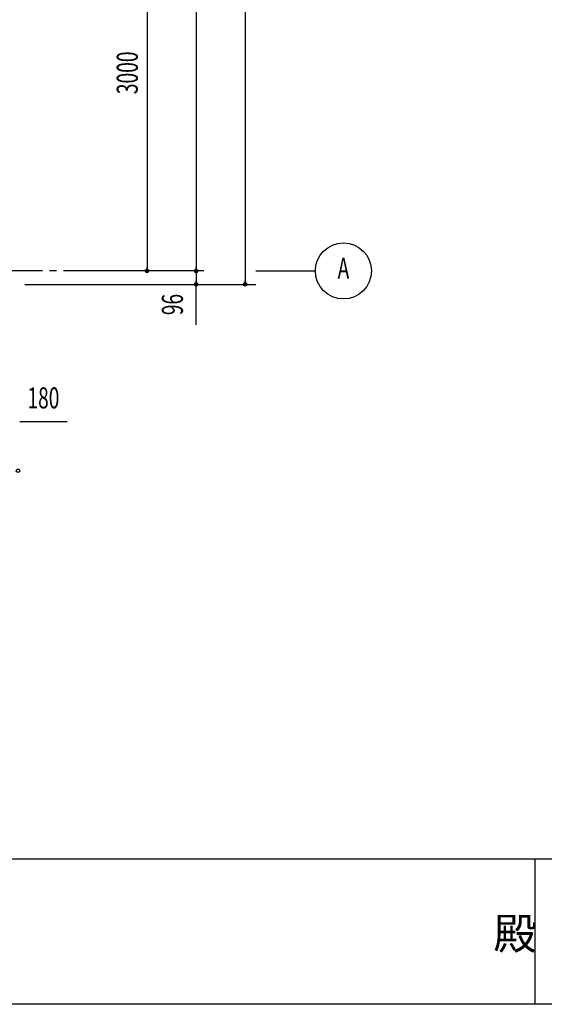
# Model space of a CAD drawing. Extents: x 1667 to 41127, y 644 to 28700.
# Drawn here: x 13611 to 17350, y 1018 to 8041 of the extents above; entities that cross this region are included whole.
import ezdxf
from ezdxf.enums import TextEntityAlignment as Align

# ---------------------------------------------------------------- set-up
doc = ezdxf.new("R2010")
doc.units = 0
doc.header["$LTSCALE"] = 50
doc.header["$MEASUREMENT"] = 0
doc.linetypes.add('1PL-20', pattern=[23, 20, -1, 1, -1])
for name, color, linetype in [('CENTER', 6, '1PL-20'), ('SUNPO', 4, 'CONTINUOUS'), ('SUNPOU', 4, 'CONTINUOUS'), ('WAKUMOJI-01', 130, 'CONTINUOUS'), ('WAKUSEN-01', 50, 'CONTINUOUS'), ('WAKUSEN-02', 130, 'CONTINUOUS')]:
    doc.layers.add(name, color=color, linetype=linetype)
doc.styles.add('00', font='ROMANS', dxfattribs={"width": 0.666667, "bigfont": 'BIGFONT'})
doc.styles.get("Standard").update_dxf_attribs({"font": 'SIMPLEX.shx', "width": 0.67, "height": 180, "bigfont": 'BIGFONT'})
doc.styles.add('WAKUMOJI', font='SIMPLEX', dxfattribs={"height": 3, "bigfont": 'BIGFONT'})

msp = doc.modelspace()

# ---------------------------------------------------------------- linework, layer by layer
at = {"layer": 'CENTER'}
for p, q in [((14923.6, 6248.4), (6736.4, 6248.4)), ((15293.6, 6248.4), (15718.6, 6248.4))]:
    msp.add_line(p, q, dxfattribs=at)
at = {"layer": 'SUNPOU'}
for p, q in [((14868.6, 15428.4), (14868.6, 6152.4)), ((15218.6, 15428.4), (15218.6, 6152.4)), ((14518.6, 15223.4), (14518.6, 6248.4)), ((14518.6, 6260.9), (14518.6, 6273.4)), ((14868.6, 6260.9), (14868.6, 6273.4)), ((14868.6, 6235.9), (14868.6, 6223.4)), ((14868.6, 6223.4), (14868.6, 6177.4)), ((13648.6, 6152.4), (15293.6, 6152.4)), ((14868.6, 6164.9), (14868.6, 6177.4)), ((14868.6, 5863.7), (14868.6, 6139.9)), ((15218.6, 6164.9), (15218.6, 6177.4)), ((13611.1, 5173.4), (13949.2, 5173.4))]:
    msp.add_line(p, q, dxfattribs=at)
for centre, radius in [((15918.6, 6248.4), 200), ((14518.6, 6248.4), 12.5), ((14868.6, 6248.4), 12.5), ((14868.6, 6248.4), 12.5), ((14868.6, 6152.4), 12.5), ((15218.6, 6152.4), 12.5), ((13598.6, 4823.4), 12.5)]:
    msp.add_circle(centre, radius, dxfattribs=at)
for centre, start, end in [((14518.6, 6248.4), 90, 270), ((14518.6, 6248.4), 270, 90), ((14868.6, 6248.4), 90, 270), ((14868.6, 6248.4), 90, 270), ((14868.6, 6248.4), 270, 90), ((14868.6, 6248.4), 270, 90), ((14868.6, 6152.4), 90, 270), ((14868.6, 6152.4), 270, 90), ((15218.6, 6152.4), 90, 270), ((15218.6, 6152.4), 270, 90)]:
    msp.add_arc(centre, 6.25, start, end, dxfattribs=at)
at = {"layer": 'WAKUSEN-01'}
for p, q in [((41127.5, 2052.5), (1667.5, 2052.5)), ((41127.5, 2052.5), (1667.5, 2052.5)), ((41127.5, 1017.5), (1667.5, 1017.5))]:
    msp.add_line(p, q, dxfattribs=at)
at = {"layer": 'WAKUSEN-02'}
msp.add_line((17285, 1017.5), (17285, 2052.5), dxfattribs=at)
msp.add_line((17285, 1017.5), (17285, 2052.5), dxfattribs=at)

# ---------------------------------------------------------------- texts
at = {"layer": 'SUNPO', "width": 0.67}
msp.add_text('3000', height=150, rotation=90, dxfattribs=at).set_placement((14452.6, 7509.4))
at = {"layer": 'SUNPOU', "style": '00', "width": 0.666667}
for s, p in [('A', (15918.6, 6248.4)), ('180', (13780.1, 5323.4))]:
    msp.add_text(s, height=150, dxfattribs=at).set_placement(p, align=Align.MIDDLE)
msp.add_text('96', height=150, rotation=90, dxfattribs=at).set_placement((14718.6, 6008.9), align=Align.MIDDLE)
at = {"layer": 'WAKUMOJI-01', "style": 'WAKUMOJI'}
msp.add_text('殿', height=225, dxfattribs=at).set_placement((16988.1, 1410.1))
msp.add_text('殿', height=225, dxfattribs=at).set_placement((16988.1, 1410.1))

doc.saveas('drawing.dxf')
